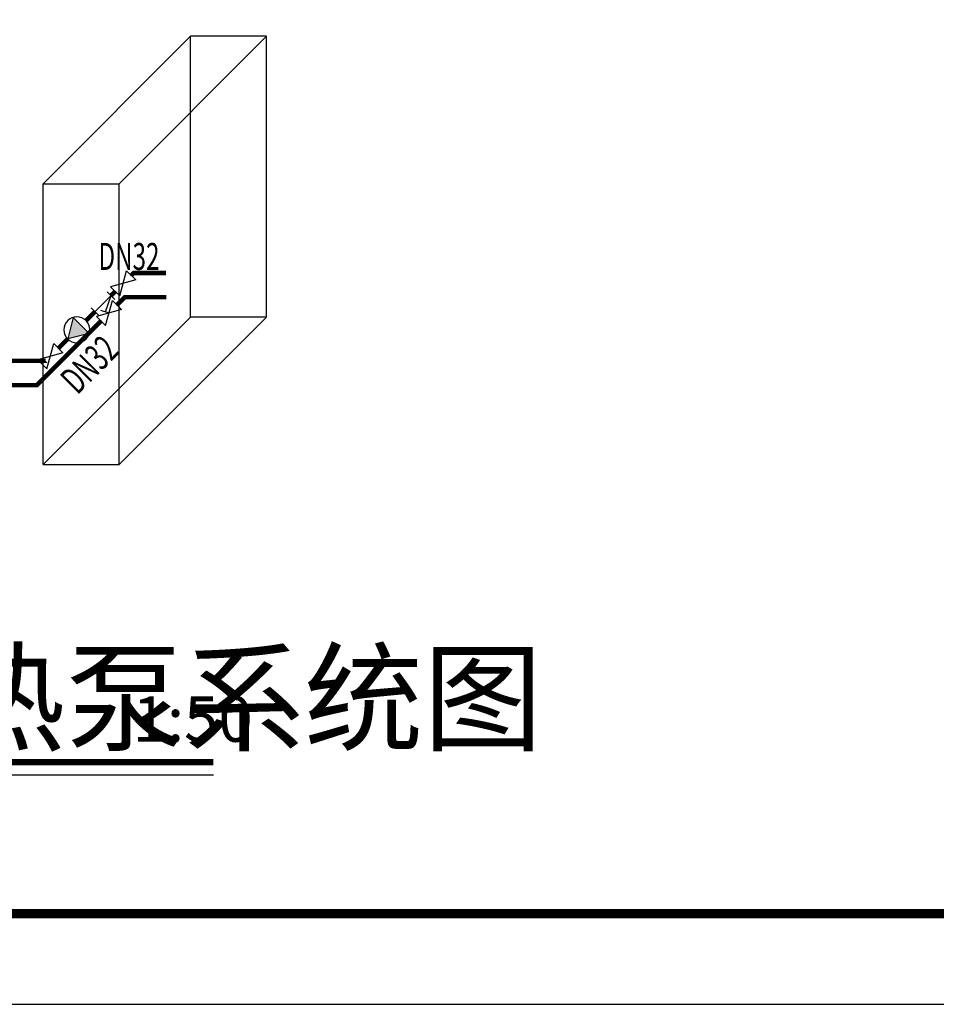
# Model space of a CAD drawing. Extents: x -78886 to 10416, y 72847 to 135847.
# Drawn here: x 99 to 5157, y 72847 to 78278 of the extents above; entities that cross this region are included whole.
import ezdxf

# ---------------------------------------------------------------- set-up
doc = ezdxf.new("R2010")
doc.units = 0
doc.header["$LTSCALE"] = 1000
doc.linetypes.add('DASH', pattern=[0.35, 0.25, -0.1])
for name, color, linetype in [('DIM_SYMB', 3, 'Continuous'), ('EQ-风冷热泵', 7, 'Continuous'), ('PIPE-暖供水', 3, 'Continuous'), ('PIPE-暖回水', 2, 'DASH'), ('PUB_TITLE', 4, 'Continuous'), ('TEXT-暖供水', 7, 'Continuous'), ('TEXT-暖回水', 7, 'Continuous'), ('TH_TEXT', 7, 'Continuous'), ('VALVE-暖供水', 7, 'Continuous'), ('VALVE-暖回水', 7, 'Continuous')]:
    doc.layers.add(name, color=color, linetype=linetype)
doc.styles.add('_THVAC_PIPEDN', font='SIMPLEX', dxfattribs={"width": 0.7, "height": 2.5, "bigfont": 'HZTXT'})
doc.styles.get("Standard").update_dxf_attribs({"font": 'gbenor.shx', "bigfont": 'gbcbig.shx'})

# ---------------------------------------------------------------- blocks, each defined once
blk = doc.blocks.new('$VALVE$00000295')
blk.add_lwpolyline([(-125, 72), (-125, -72), (125, 72), (125, -72), (-125, 72)])
for p in [(-125, 0), (125, 0)]:
    blk.add_point(p)
blk = doc.blocks.new('$VALVE$00000933')
blk.add_hatch(color=256).paths.add_polyline_path([(-67, 125), (143, 0), (-67, -125)])
for p, q in [((-67, 125), (-67, -125)), ((-67, 125), (143, 0)), ((-67, -125), (143, 0))]:
    blk.add_line(p, q)
blk.add_circle((0, 0), 143)
for p in [(-143, 0), (143, 0)]:
    blk.add_point(p)
blk = doc.blocks.new('$VALVE$00000797')
for p, q in [((-250, 122), (-250, -122)), ((-250, 0), (250, 0)), ((-250, 0), (92, -167)), ((250, -122), (250, 122)), ((49, -247), (141, -75))]:
    blk.add_line(p, q)
for p in [(-250, 0), (250, 0)]:
    blk.add_point(p)

msp = doc.modelspace()

# ---------------------------------------------------------------- hatches: boundary and pattern name
at = {"layer": 'PIPE-暖供水', "linetype": 'Continuous'}
for points in [[(728.2, 76881.2), (719.3, 76890), (723, 76893.7)], [(728.2, 76881.2), (728.2, 76893.7), (723, 76893.7)], [(243.1, 76396.1), (243.1, 76383.6), (248.3, 76383.6)], [(243.1, 76396.1), (251.9, 76387.3), (248.3, 76383.6)]]:
    msp.add_hatch(color=256, dxfattribs=at).paths.add_polyline_path(points)
at = {"layer": 'PIPE-暖回水', "linetype": 'DASH'}
for points in [[(679.5, 76747.3), (670.7, 76756.1), (674.3, 76759.8)], [(679.5, 76747.3), (679.5, 76759.8), (674.3, 76759.8)], [(194.4, 76262.2), (203.2, 76253.3), (199.6, 76249.7)], [(194.4, 76262.2), (194.4, 76249.7), (199.6, 76249.7)]]:
    msp.add_hatch(color=256, dxfattribs=at).paths.add_polyline_path(points)

# ---------------------------------------------------------------- linework, layer by layer
at = {"layer": 'DIM_SYMB', "const_width": 35}
msp.add_lwpolyline([(-2279.7, 74182.4), (1168.4, 74182.4)], dxfattribs=at)
at = {"layer": 'DIM_SYMB'}
msp.add_lwpolyline([(-2279.7, 74112.4), (1168.4, 74112.4)], dxfattribs=at)
at = {"layer": 'EQ-风冷热泵'}
for p, q in [((1041.4, 78186.9), (228.2, 77373.7)), ((1041.4, 78186.9), (228.2, 77373.7)), ((648.2, 77373.7), (1461.4, 78186.9)), ((648.2, 77373.7), (1461.4, 78186.9)), ((1461.4, 78186.9), (1041.4, 78186.9)), ((1041.4, 76636.9), (1041.4, 78186.9)), ((1461.4, 78186.9), (1041.4, 78186.9)), ((1041.4, 76636.9), (1041.4, 78186.9)), ((1461.4, 76636.9), (1461.4, 78186.9)), ((1461.4, 76636.9), (1461.4, 78186.9)), ((228.2, 77373.7), (648.2, 77373.7)), ((228.2, 75823.7), (228.2, 77373.7)), ((228.2, 77373.7), (648.2, 77373.7)), ((228.2, 75823.7), (228.2, 77373.7)), ((648.2, 75823.7), (648.2, 77373.7)), ((648.2, 75823.7), (648.2, 77373.7)), ((1041.4, 76636.9), (228.2, 75823.7)), ((1041.4, 76636.9), (228.2, 75823.7)), ((648.2, 75823.7), (1461.4, 76636.9)), ((648.2, 75823.7), (1461.4, 76636.9)), ((1461.4, 76636.9), (1041.4, 76636.9)), ((1461.4, 76636.9), (1041.4, 76636.9)), ((228.2, 75823.7), (648.2, 75823.7)), ((228.2, 75823.7), (648.2, 75823.7))]:
    msp.add_line(p, q, dxfattribs=at)
at = {"layer": 'PIPE-暖供水', "linetype": 'Continuous', "const_width": 25}
for points in [[(715.1, 76868.1), (728.2, 76881.2)], [(728.2, 76881.2), (905.9, 76881.2)], [(602.8, 76755.8), (626.6, 76779.6)], [(465.4, 76618.4), (514.4, 76667.4)], [(312.8, 76465.8), (364.2, 76517.2)], [(-173.6, 76396.1), (243.1, 76396.1)]]:
    msp.add_lwpolyline(points, dxfattribs=at)
at = {"layer": 'PIPE-暖回水', "linetype": 'DASH', "const_width": 25}
for points in [[(636.6, 76704.4), (679.5, 76747.3)], [(679.5, 76747.3), (908.5, 76747.3)], [(194.4, 76262.2), (548.1, 76615.9)], [(-173.6, 76262.2), (194.4, 76262.2)]]:
    msp.add_lwpolyline(points, dxfattribs=at)
at = {"layer": 'PUB_TITLE'}
msp.add_lwpolyline([(-19486.1, 72846.8), (10213.9, 72846.8), (10213.9, 93846.8), (-19486.1, 93846.8)], close=True, dxfattribs=at)
at = {"layer": 'PUB_TITLE', "const_width": 50}
msp.add_lwpolyline([(-18236.1, 73346.8), (9713.9, 73346.8), (9713.9, 93346.8), (-18236.1, 93346.8)], close=True, dxfattribs=at)

# ---------------------------------------------------------------- block references
at = {"layer": 'VALVE-暖供水', "rotation": 45}
for name, p, xscale, yscale, zscale in [('$VALVE$00000295', (670.8, 76823.8), 0.5, 0.5, 0.5), ('$VALVE$00000797', (558.6, 76711.6), -0.25, 0.25, 0.25), ('$VALVE$00000933', (414.8, 76567.8), -0.5, 0.5, 0.5), ('$VALVE$00000295', (268.6, 76421.6), 0.5, 0.5, 0.5)]:
    msp.add_blockref(name, p, dxfattribs=dict(at, xscale=xscale, yscale=yscale, zscale=zscale))
at = {"layer": 'VALVE-暖回水', "xscale": 0.5, "yscale": 0.5, "zscale": 0.5, "rotation": 45}
msp.add_blockref('$VALVE$00000295', (592.3, 76660.1), dxfattribs=at)

# ---------------------------------------------------------------- texts
at = {"layer": 'TEXT-暖供水', "linetype": 'Continuous', "style": '_THVAC_PIPEDN', "width": 0.658824}
msp.add_text('DN32', height=148.75, rotation=45, dxfattribs=at).set_placement((417.4, 76204.8))
at = {"layer": 'TEXT-暖回水', "linetype": 'DASH', "style": '_THVAC_PIPEDN', "width": 0.658824}
msp.add_text('DN32', height=148.75, dxfattribs=at).set_placement((533.7, 76897.9))
at = {"layer": 'TH_TEXT', "color": 7}
for s, height, p in [('空气源热泵系统图', 482.27, (-2279.7, 74295)), ('1:50', 250, (722.4, 74295))]:
    msp.add_text(s, height=height, dxfattribs=at).set_placement(p)

doc.saveas('drawing.dxf')
